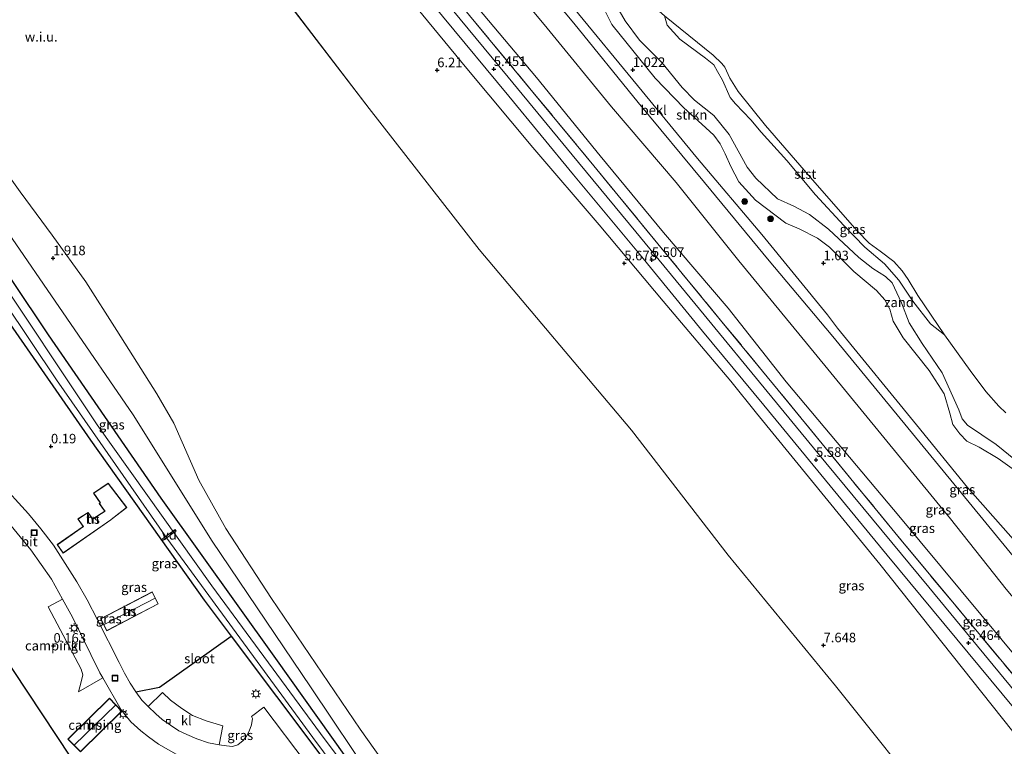
# Model space of a CAD drawing. Units: metres. Extents: x 80000 to 90008, y 424999 to 431253.
# Drawn here: x 83091 to 83348, y 429523 to 429713 of the extents above; entities that cross this region are included whole.
import ezdxf
from ezdxf.enums import TextEntityAlignment as Align

# ---------------------------------------------------------------- set-up
doc = ezdxf.new("R2010")
doc.units = ezdxf.units.M
doc.linetypes.add('IE-TERREINAFSCHEIDING', pattern=[10, 8, -2])
doc.layers.get('0').update_dxf_attribs({"lineweight": 25})
for name, color, linetype, lineweight in [('B-ME-AL-OVERIG-GV-B7', 7, 'BV-GELEIDERAIL', 18), ('B-ME-GR-BOOM-S-B1', 93, 'Continuous', 18), ('B-ME-GR-STRUIKEN-GV-B6', 93, 'Continuous', 18), ('B-ME-GW-HOOGTEPUNT-S-B1', 10, 'Continuous', 25), ('B-ME-GW-INSTEEKWATERGANG-L-B1', 10, 'Continuous', 25), ('B-ME-GW-KRUINLIJN-L-B1', 93, 'Continuous', 18), ('B-ME-GW-TEENLIJN-L-B1', 93, 'Continuous', 18), ('B-ME-IE-GRASLAND-GV-B6', 93, 'Continuous', 18), ('B-ME-IE-GRONDWERKLIJN-GROND_INGERICHT-GV-B6', 253, 'Continuous', 18), ('B-ME-IE-GRONDWERKLIJN-GROND_NIETINGERICHT-GV-B6', 253, 'Continuous', 18), ('B-ME-IE-HULPGEOMETRIE-L-B1', 53, 'Continuous', 18), ('B-ME-IE-INRICHTINGSELEMENT-S-B1', 253, 'Continuous', 18), ('B-ME-IE-MEUBILAIR_WEGMEUBILAIR-LICHTMAST-S-B1', 8, 'Continuous', 18), ('B-ME-IE-TERREINAFSCHEIDING-HAAG-L-B1', 10, 'Continuous', 25), ('B-ME-IE-TERREINAFSCHEIDING-RASTERHEKWERK-L-B1', 8, 'IE-TERREINAFSCHEIDING', 18), ('B-ME-KG-KADASTRAAL-DAKRAND-L-B1', 13, 'Continuous', 18), ('B-ME-KG-KADASTRAAL-NOKLIJN-L-B1', 13, 'Continuous', 18), ('B-ME-KG-KADASTRAAL-OPNAMEDTMGRENS-L-B1', 10, 'Continuous', 25), ('B-ME-OB-BEKLEDING-GV-B6', 253, 'Continuous', 18), ('B-ME-OB-WATERLIJN-L-B1', 133, 'OB-WATERLIJN', 18), ('B-ME-OG-BEBOUWING-GV-B6', 173, 'Continuous', 18), ('B-ME-OG-WATER-GV-B6', 153, 'Continuous', 18), ('B-ME-VH-VERH_SOORT-BITUMEN-GV-B6', 8, 'IE-TERREINAFSCHEIDING-NATUURLIJK-HOUTWAL', 18), ('B-ME-VH-VERH_SOORT-KLINKERS-GV-B6', 8, 'IE-TERREINAFSCHEIDING-NATUURLIJK-HOUTWAL', 18), ('B-ME-VV-KOLK-S-B1', 8, 'Continuous', 18)]:
    doc.layers.add(name, color=color, linetype=linetype, lineweight=lineweight)
doc.styles.add('NLCS-ISO', font='NLCS-ISO.TTF')
doc.linetypes.add('BV-GELEIDERAIL', pattern='A,10,-3,[108,NLCS.SHX,S=1,R=0,X=0,Y=0],-3', length=16)
doc.linetypes.add('IE-TERREINAFSCHEIDING-NATUURLIJK-HOUTWAL', pattern='A,7,-1.5,[67,NLCS.SHX,S=0.75,R=45,X=0,Y=0],-1.5,7,-1.5,[70,NLCS.SHX,S=0.75,R=0,X=0,Y=0],-1.5', length=20)
doc.linetypes.add('OB-WATERLIJN', pattern='A,10,[32,NLCS.SHX,S=2,R=0,X=0,Y=0],-12', length=22)

# ---------------------------------------------------------------- blocks, each defined once
blk = doc.blocks.new('put')
for p, q in [((0.75, 0.75), (-0.75, 0.75)), ((-0.75, 0.75), (-0.75, -0.75)), ((0.75, -0.75), (0.75, 0.75)), ((-0.75, -0.75), (0.75, -0.75))]:
    blk.add_line(p, q)
blk.add_lwpolyline([(-0.625, 0.625), (0.625, 0.625), (0.625, -0.625), (-0.625, -0.625)], close=True)
blk = doc.blocks.new('boom')
blk.add_hatch(color=256).paths.add_polyline_path([(-0.75, 0, 1), (0.75, 0, 1)])
blk.add_circle((0, 0), 0.75)
blk = doc.blocks.new('hoogtepunt')
for p, q in [((-0.5, 0), (0.5, 0)), ((0, 0.5), (0, -0.5))]:
    blk.add_line(p, q)
blk = doc.blocks.new('kolk')
blk.add_lwpolyline([(-0.5, -0.5), (0.5, -0.5), (0.5, 0.5), (-0.5, 0.5)], close=True)
blk = doc.blocks.new('lantaarnpaal')
for p, q in [((-0.75, 0), (-1.25, 0)), ((-0.88, 0.88), (-0.53, 0.53)), ((0, 0.75), (0, 1.25)), ((0.53, 0.53), (0.88, 0.88)), ((0.75, 0), (1.25, 0)), ((-0.53, -0.53), (-0.88, -0.88)), ((0, -0.75), (0, -1.25)), ((0.53, -0.53), (0.88, -0.88))]:
    blk.add_line(p, q)
blk.add_circle((0, 0), 0.75)

msp = doc.modelspace()

# ---------------------------------------------------------------- linework, layer by layer
at = {"layer": 'B-ME-AL-OVERIG-GV-B7'}
msp.add_polyline3d([(83128.19, 429576.71, -0.56), (83127.9, 429577.09, -0.56), (83131.21, 429579.57, -0.56), (83131.5, 429579.19, -0.56), (83128.19, 429576.71, -0.56)], dxfattribs=at)
at = {"layer": 'B-ME-GR-STRUIKEN-GV-B6'}
for points in [[(83349.28, 429578.48, 1.63), (83338.7, 429590.56, 1.7), (83325.36, 429606.96, 1.5), (83304.6, 429632.23, 1.32), (83302.01, 429635.77, 1.32), (83284.82, 429656.79, 1.35), (83268.02, 429676.68, 1.39), (83252.23, 429695.79, 1.38), (83235.57, 429716.08, 1.42), (83218.84, 429736.49, 1.41), (83202.75, 429755.62, 1.57), (83187.95, 429773.75, 1.43), (83172.02, 429793.01, 1.17), (83157.7, 429810.54, 1.18)], [(83243.36, 429716.09, 1.2), (83245.52, 429711.76, 1.27), (83256.87, 429697.68, 1.14), (83264.36, 429689.95, 1.13), (83269.07, 429685.67, 1.11), (83272.24, 429682.75, 1.04), (83273.92, 429680.49, 1), (83275.24, 429677.89, 0.99), (83276.68, 429674.62, 1.01), (83278.77, 429670.57, 1.02), (83283.15, 429665.75, 1.11), (83291.15, 429659.77, 1.37), (83294.64, 429658.27, 1.38), (83299.42, 429655.8, 1.38), (83302.5, 429653.44, 1.35), (83308.91, 429647.12, 1.27), (83314.84, 429642.12, 1.27), (83317.02, 429639.66, 1.08), (83318.3, 429637.24, 1.08), (83319.24, 429634.06, 1.07), (83321.81, 429629.7, 1.2), (83328.65, 429621.17, 1.27), (83332.53, 429615.04, 1.2), (83334.05, 429610.02, 1.22), (83334.84, 429607.03, 1.37), (83336.64, 429604.56, 1.38), (83338.46, 429602.7, 1.38), (83341.77, 429601.05, 1.35), (83346.7, 429598.12, 1.32), (83350.98, 429595.07, 1.31)]]:
    msp.add_polyline3d(points, dxfattribs=at)
at = {"layer": 'B-ME-GW-INSTEEKWATERGANG-L-B1'}
for points in [[(83007.7, 429665.03, 0.91), (83045.17, 429697.68, 0.18), (83048.45, 429699.91, 0.18), (83049.93, 429700, 0.18), (83051.44, 429699.15, 0.18), (83052.81, 429697.76, 0.16), (83054.49, 429695.52, 0.16), (83069.49, 429672.9, 0.57), (83097.94, 429630.51, 0.5), (83127.44, 429587.71, 0.28), (83157.44, 429545.71, 0.28), (83183.12, 429509.74, 0.26)], [(83010.07, 429661.45, 0.3), (83020.15, 429670.74, -0.12), (83045.59, 429693.38, -0.31), (83046.75, 429693.66, -0.32), (83047.75, 429693.03, -0.32), (83049.75, 429690.29, -0.3), (83053.62, 429684.84, -0.22), (83080.33, 429644.17, -0.12), (83109.03, 429602.89, -0.21), (83138.81, 429561.02, -0.29), (83145.87, 429551.62, -0.27), (83169.59, 429520.02, -0.17), (83175.62, 429512.1, -0.17)]]:
    msp.add_polyline3d(points, dxfattribs=at)
at = {"layer": 'B-ME-GW-KRUINLIJN-L-B1'}
for points in [[(83020.74, 429952.48, 5.07), (83036.37, 429928.76, 5.27), (83049.27, 429912.04, 5.32), (83065.44, 429891.96, 5.35), (83081.45, 429872.8, 5.33), (83098.02, 429853.13, 5.31), (83114.49, 429833.06, 5.3), (83129.27, 429814.63, 5.25), (83145.53, 429795.56, 5.23), (83160.94, 429776.86, 5.19), (83177.62, 429756.74, 5.15), (83184.17, 429748.72, 5.17), (83193.96, 429736.74, 5.19), (83209.03, 429717.76, 5.16), (83225.78, 429697.87, 5.14), (83242.46, 429677.38, 5.11), (83259.1, 429657.29, 5.05), (83275.99, 429637.45, 5.07), (83291.18, 429618.18, 5.29)], [(83147.53, 429817.95, 2.2), (83165.05, 429796.81, 2.12), (83182.76, 429775.28, 2.21), (83196.75, 429758.53, 2.17), (83200.46, 429754.08, 2.16), (83218.32, 429732.84, 2.17), (83235.62, 429712.11, 2.1), (83252.43, 429691.31, 2.11), (83269.81, 429670.36, 2.09), (83286.78, 429649.87, 2.08), (83303.02, 429630.58, 2.02), (83334.3, 429592.44, 2.19), (83351.84, 429571.04, 2.26), (83385.46, 429530.06, 2.31), (83419.14, 429489.9, 2.26), (83429.82, 429477.3, 2.27), (83443.05, 429462.82, 2.18), (83459.3, 429447.15, 2.04), (83473.81, 429433.94, 1.99), (83482.37, 429426.42, 1.99), (83500.93, 429410.64, 2.03), (83518.66, 429396.44, 1.99), (83544.34, 429375.8, 2.28)], [(83243.36, 429716.09, 1.2), (83245.52, 429711.76, 1.27), (83256.87, 429697.68, 1.14), (83264.36, 429689.95, 1.13), (83269.07, 429685.67, 1.11), (83272.24, 429682.75, 1.04), (83273.92, 429680.49, 1), (83275.24, 429677.89, 0.99), (83276.68, 429674.62, 1.01), (83278.77, 429670.57, 1.02), (83283.15, 429665.75, 1.11), (83291.15, 429659.77, 1.37), (83294.64, 429658.27, 1.38), (83299.42, 429655.8, 1.38), (83302.5, 429653.44, 1.35), (83308.91, 429647.12, 1.27), (83314.84, 429642.12, 1.27), (83317.02, 429639.66, 1.08), (83318.3, 429637.24, 1.08), (83319.24, 429634.06, 1.07), (83321.81, 429629.7, 1.2), (83328.65, 429621.17, 1.27), (83332.53, 429615.04, 1.2), (83334.05, 429610.02, 1.22), (83334.84, 429607.03, 1.37), (83336.64, 429604.56, 1.38), (83338.46, 429602.7, 1.38), (83341.77, 429601.05, 1.35), (83346.7, 429598.12, 1.32), (83350.98, 429595.07, 1.31)], [(83536.98, 429361.1, 5.32), (83509.41, 429383.32, 5.17), (83490.66, 429398.88, 5.16), (83472.01, 429414.44, 5.11), (83451.6, 429432.42, 5.18), (83433.02, 429450.8, 5.27), (83415.52, 429469.23, 5.34), (83384.68, 429505.96, 5.34), (83352.88, 429544.33, 5.32), (83321.13, 429582.61, 5.3), (83291.18, 429618.18, 5.29)]]:
    msp.add_polyline3d(points, dxfattribs=at)
at = {"layer": 'B-ME-GW-TEENLIJN-L-B1'}
msp.add_line((83085.5, 429660.19, 0.75), (83120.17, 429609.59, 0.74), dxfattribs=at)
for points in [[(83298.51, 429625.85, 2.54), (83278.77, 429649.87, 2.54), (83262.35, 429670.38, 2.62), (83245.45, 429690.23, 2.61), (83228.65, 429710.76, 2.58), (83211.55, 429731.51, 2.54), (83194.64, 429752.03, 2.55), (83192.28, 429754.96, 2.55), (83178.67, 429771.77, 2.56), (83161.91, 429791.51, 2.57), (83144.59, 429812.38, 2.57), (83127.36, 429833.4, 2.6), (83110.04, 429854.18, 2.61), (83092.65, 429875.21, 2.63), (83075.47, 429895.8, 2.61), (83057.97, 429916.62, 2.56), (83042.3, 429936.54, 2.47), (83029.13, 429954.61, 2.33)], [(83157.7, 429810.54, 1.18), (83172.02, 429793.01, 1.17), (83187.95, 429773.75, 1.43), (83202.75, 429755.62, 1.57), (83218.84, 429736.49, 1.41), (83235.57, 429716.08, 1.42), (83252.23, 429695.79, 1.38), (83268.02, 429676.68, 1.39), (83284.82, 429656.79, 1.35), (83302.01, 429635.77, 1.32), (83304.6, 429632.23, 1.32), (83325.36, 429606.96, 1.5), (83338.7, 429590.56, 1.7), (83349.28, 429578.48, 1.63)], [(83283.4, 429610.03, 5.43), (83276.68, 429618.33, 5.41), (83258.99, 429639.31, 5.57), (83242.27, 429659.29, 5.57), (83224.84, 429679.54, 5.6), (83207.56, 429700.2, 5.57), (83191.49, 429719.8, 5.53), (83176.29, 429738.32, 5.49)], [(83351.26, 429597.72, -0.19), (83346.17, 429601.8, -0.38), (83338.7, 429606.89, -0.01), (83337.29, 429608.47, 0), (83336.38, 429610.83, 0), (83332.01, 429620.59, -0.02), (83326.82, 429628.26, -0.01), (83323.41, 429633.62, -0.13), (83321.37, 429638.87, -0.14), (83318.96, 429644.1, -0.22), (83317.23, 429645.75, -0.31), (83313.86, 429647.89, -0.31), (83310.25, 429650.76, -0.36), (83302.25, 429658.16, -0.16), (83297.27, 429662.04, 0.07), (83293.17, 429664.22, 0.09), (83288.89, 429666.13, 0.07), (83283.24, 429671.5, -0.02), (83280.96, 429674.41, -0.05), (83276.3, 429682.92, -0.27), (83272.22, 429687.93, -0.27), (83267.23, 429691.92, -0.25), (83263.98, 429695.29, -0.27), (83258.65, 429701.77, -0.34), (83252.8, 429707.65, -0.36), (83249, 429712.71, -0.36), (83247.45, 429715.43, -0.36)], [(83298.51, 429625.85, 2.54), (83334.19, 429582.31, 2.53), (83348.83, 429563.89, 2.53), (83365.03, 429544.6, 2.53), (83381.28, 429524.98, 2.52), (83407.13, 429493.84, 2.58), (83420.6, 429478.15, 2.58), (83433.21, 429464.53, 2.57), (83448.82, 429448.91, 2.57), (83464.71, 429433.43, 2.58), (83477.96, 429421.45, 2.59)], [(83364.06, 429509.64, 5.72), (83315.68, 429570.43, 5.58), (83283.4, 429610.03, 5.43)], [(83120.17, 429609.59, 0.74), (83140.94, 429576.49, 0.99), (83166.66, 429538.29, 1.04), (83183.52, 429513.15, 0.93)]]:
    msp.add_polyline3d(points, dxfattribs=at)
at = {"layer": 'B-ME-IE-GRASLAND-GV-B6'}
for points in [[(83348.83, 429563.89, 2.53), (83334.19, 429582.31, 2.53), (83298.51, 429625.85, 2.54), (83278.77, 429649.87, 2.54), (83262.35, 429670.38, 2.62), (83245.45, 429690.23, 2.61), (83228.65, 429710.76, 2.58), (83211.55, 429731.51, 2.54), (83194.64, 429752.03, 2.55), (83192.28, 429754.96, 2.55), (83196.75, 429758.53, 2.17), (83200.46, 429754.08, 2.16), (83218.32, 429732.84, 2.17), (83235.62, 429712.11, 2.1), (83252.43, 429691.31, 2.11), (83269.81, 429670.36, 2.09), (83286.78, 429649.87, 2.08), (83303.02, 429630.58, 2.02), (83334.3, 429592.44, 2.19), (83351.84, 429571.04, 2.26)], [(83352.88, 429544.33, 5.32), (83321.13, 429582.61, 5.3), (83291.18, 429618.18, 5.29), (83275.99, 429637.45, 5.07), (83259.1, 429657.29, 5.05), (83242.46, 429677.38, 5.11), (83225.78, 429697.87, 5.14), (83209.03, 429717.76, 5.16), (83193.96, 429736.74, 5.19), (83184.17, 429748.72, 5.17), (83192.28, 429754.96, 2.55), (83194.64, 429752.03, 2.55), (83211.55, 429731.51, 2.54), (83228.65, 429710.76, 2.58), (83245.45, 429690.23, 2.61), (83262.35, 429670.38, 2.62), (83278.77, 429649.87, 2.54), (83298.51, 429625.85, 2.54)], [(83359.83, 429526.59, 5.46), (83328.55, 429564.42, 5.47), (83301.61, 429597.02, 5.46), (83287.4, 429614.22, 5.37), (83268.52, 429637.21, 5.4), (83251.83, 429657.45, 5.41), (83235.17, 429677.65, 5.47), (83218.44, 429697.95, 5.45), (83201.61, 429718.31, 5.43), (83184.59, 429738.97, 5.38), (83181.17, 429743.09, 5.38), (83181.53, 429746.53, 5.33), (83190.87, 429735.23, 5.33), (83208.31, 429714.12, 5.37), (83224.9, 429694.08, 5.36), (83240.82, 429674.75, 5.32), (83257.55, 429654.36, 5.28), (83274.39, 429633.94, 5.24), (83289.12, 429616.02, 5.28)], [(83353.4, 429538.12, 5.6), (83320.45, 429577.78, 5.56), (83289.12, 429616.02, 5.28), (83274.39, 429633.94, 5.24), (83257.55, 429654.36, 5.28), (83240.82, 429674.75, 5.32), (83224.9, 429694.08, 5.36), (83208.31, 429714.12, 5.37), (83190.87, 429735.23, 5.33), (83181.53, 429746.53, 5.33), (83184.17, 429748.72, 5.17), (83193.96, 429736.74, 5.19), (83209.03, 429717.76, 5.16), (83225.78, 429697.87, 5.14), (83242.46, 429677.38, 5.11), (83259.1, 429657.29, 5.05), (83275.99, 429637.45, 5.07), (83291.18, 429618.18, 5.29)], [(83364.06, 429509.64, 5.72), (83315.68, 429570.43, 5.58), (83283.4, 429610.03, 5.43), (83276.68, 429618.33, 5.41), (83258.99, 429639.31, 5.57), (83242.27, 429659.29, 5.57), (83224.84, 429679.54, 5.6), (83207.56, 429700.2, 5.57), (83191.49, 429719.8, 5.53), (83176.29, 429738.32, 5.49), (83179.3, 429740.48, 5.39), (83184.04, 429734.74, 5.37), (83201.2, 429713.94, 5.39), (83218.57, 429692.97, 5.38), (83235.51, 429672.41, 5.39), (83252.93, 429651.46, 5.39), (83269.31, 429631.47, 5.41), (83285.34, 429612.06, 5.39)], [(83356.53, 429478.19, 8.06), (83330.89, 429505.1, 8.07), (83304.15, 429538.62, 7.97), (83276.01, 429572.79, 7.86), (83250.73, 429605.5, 7.87), (83210.84, 429652.88, 8.15), (83182.03, 429689.77, 8.21), (83156.9, 429722.61, 8.24), (83172.94, 429735.76, 5.7), (83176.29, 429738.32, 5.49), (83191.49, 429719.8, 5.53), (83207.56, 429700.2, 5.57), (83224.84, 429679.54, 5.6), (83242.27, 429659.29, 5.57), (83258.99, 429639.31, 5.57), (83276.68, 429618.33, 5.41), (83283.4, 429610.03, 5.43)], [(83350.98, 429595.07, 1.31), (83346.7, 429598.12, 1.32), (83341.77, 429601.05, 1.35), (83338.46, 429602.7, 1.38), (83336.64, 429604.56, 1.38), (83334.84, 429607.03, 1.37), (83334.05, 429610.02, 1.22), (83332.53, 429615.04, 1.2), (83328.65, 429621.17, 1.27), (83321.81, 429629.7, 1.2), (83319.24, 429634.06, 1.07), (83318.3, 429637.24, 1.08), (83317.02, 429639.66, 1.08), (83314.84, 429642.12, 1.27), (83308.91, 429647.12, 1.27), (83302.5, 429653.44, 1.35), (83299.42, 429655.8, 1.38), (83294.64, 429658.27, 1.38), (83291.15, 429659.77, 1.37), (83283.15, 429665.75, 1.11), (83278.77, 429670.57, 1.02), (83276.68, 429674.62, 1.01), (83275.24, 429677.89, 0.99), (83273.92, 429680.49, 1), (83272.24, 429682.75, 1.04), (83269.07, 429685.67, 1.11), (83264.36, 429689.95, 1.13), (83256.87, 429697.68, 1.14), (83245.52, 429711.76, 1.27), (83243.36, 429716.09, 1.2)], [(83247.45, 429715.43, -0.36), (83249, 429712.71, -0.36), (83252.8, 429707.65, -0.36), (83258.65, 429701.77, -0.34), (83263.98, 429695.29, -0.27), (83267.23, 429691.92, -0.25), (83272.22, 429687.93, -0.27), (83276.3, 429682.92, -0.27), (83280.96, 429674.41, -0.05), (83283.24, 429671.5, -0.02), (83288.89, 429666.13, 0.07), (83293.17, 429664.22, 0.09), (83297.27, 429662.04, 0.07), (83302.25, 429658.16, -0.16), (83310.25, 429650.76, -0.36), (83313.86, 429647.89, -0.31), (83317.23, 429645.75, -0.31), (83318.96, 429644.1, -0.22), (83321.37, 429638.87, -0.14), (83323.41, 429633.62, -0.13), (83326.82, 429628.26, -0.01), (83332.01, 429620.59, -0.02), (83336.38, 429610.83, 0), (83337.29, 429608.47, 0), (83338.7, 429606.89, -0.01), (83346.17, 429601.8, -0.38), (83351.26, 429597.72, -0.19)], [(83085.5, 429660.19, 0.75), (83120.17, 429609.59, 0.74), (83140.94, 429576.49, 0.99), (83166.66, 429538.29, 1.04), (83183.52, 429513.15, 0.93), (83184.05, 429511.43, 0.64), (83183.12, 429509.74, 0.26), (83157.44, 429545.71, 0.28), (83127.44, 429587.71, 0.28), (83097.94, 429630.51, 0.5), (83069.49, 429672.9, 0.57), (83054.49, 429695.52, 0.16), (83052.81, 429697.76, 0.16), (83051.44, 429699.15, 0.18), (83049.93, 429700, 0.18), (83048.45, 429699.91, 0.18), (83045.17, 429697.68, 0.18), (83048.22, 429701.9, 0.54), (83049.43, 429703.33, 0.76), (83050.12, 429703.77, 0.8), (83051.41, 429704.21, 0.81), (83052.42, 429704, 0.82), (83054.49, 429702.57, 0.82), (83085.5, 429660.19, 0.75)], [(83075.64, 429688.85, 4.51), (83090.66, 429667.98, 4.3), (83098.97, 429656.59, 4.43), (83107.84, 429644.38, 4.24), (83115.96, 429631.67, 4.14)], [(83069.49, 429672.9, 0.57), (83097.94, 429630.51, 0.5), (83127.44, 429587.71, 0.28), (83157.44, 429545.71, 0.28), (83183.12, 429509.74, 0.26)], [(83072.65, 429659.64, -1.71), (83100.15, 429618.7, -1.71), (83129.06, 429577.29, -1.71), (83167.26, 429525.03, -1.71), (83178.14, 429510.43, -1.71)], [(83183.52, 429513.15, 0.93), (83166.66, 429538.29, 1.04), (83140.94, 429576.49, 0.99), (83120.17, 429609.59, 0.74), (83085.5, 429660.19, 0.75)], [(83181.1, 429510.21, -1.71), (83169.23, 429526.07, -1.71), (83140.79, 429564.81, -1.71), (83110.83, 429606.95, -1.71), (83082.72, 429649.03, -1.71)], [(83169.59, 429520.02, -0.17), (83145.87, 429551.62, -0.27), (83138.81, 429561.02, -0.29), (83109.03, 429602.89, -0.21), (83080.33, 429644.17, -0.12)], [(83115.96, 429631.67, 4.14), (83126.45, 429615.02, 4.11), (83130.88, 429607.35, 4.1), (83137.4, 429592.48, 3.45), (83144.47, 429579.81, 3.4), (83156.47, 429561.47, 3.59), (83179.61, 429527.21, 3.37), (83189.26, 429513.75, 3.38)], [(83298.51, 429625.85, 2.54), (83334.19, 429582.31, 2.53), (83348.83, 429563.89, 2.53)], [(83291.18, 429618.18, 5.29), (83321.13, 429582.61, 5.3), (83352.88, 429544.33, 5.32)], [(83289.12, 429616.02, 5.28), (83320.45, 429577.78, 5.56), (83353.4, 429538.12, 5.6), (83387.27, 429496.84, 5.58), (83416.08, 429462.49, 5.52), (83450.86, 429426.87, 5.42), (83469.17, 429410.99, 5.44), (83472.01, 429414.44, 5.11), (83490.66, 429398.88, 5.16), (83509.41, 429383.32, 5.17), (83536.98, 429361.1, 5.32)], [(83283.4, 429610.03, 5.43), (83315.68, 429570.43, 5.58), (83364.06, 429509.64, 5.72)], [(83285.34, 429612.06, 5.39), (83317.62, 429572.8, 5.53), (83350.68, 429532.89, 5.51)], [(83165.51, 429518.31, -0.27), (83154.46, 429533, -0.27), (83151.21, 429530.56, -0.12), (83151.42, 429530.07, -0.1), (83151.21, 429528.37, -0.05), (83150.62, 429526.74, -0.02), (83149.9, 429525.42, 0.03), (83149.04, 429524.31, 0.02), (83147.59, 429523.1, 0.02), (83146.23, 429522.7, -0.05), (83144.64, 429522.91, -0.08), (83142.73, 429523.16, -0.16), (83143.72, 429528.12, -0.04), (83139.3, 429529.41, -0.04), (83135.79, 429530.85, -0.06), (83132.95, 429532.68, -0.06), (83130.01, 429534.84, -0.06), (83127.87, 429536.88, -0.06), (83124.13, 429533.14, -0.3), (83122.5, 429534.88, -0.3), (83120.88, 429537.05, -0.3), (83127.14, 429538.21, 0.04), (83145.87, 429551.62, -0.27), (83169.59, 429520.02, -0.17)]]:
    msp.add_polyline3d(points, dxfattribs=at)
at = {"layer": 'B-ME-IE-GRONDWERKLIJN-GROND_INGERICHT-GV-B6'}
for points in [[(83080.33, 429644.17, -0.12), (83109.03, 429602.89, -0.21), (83138.81, 429561.02, -0.29), (83145.87, 429551.62, -0.27)], [(83101.71, 429561.32, 0.09), (83097.99, 429559.28, 0.09), (83106.57, 429542.99, 0.09), (83107.04, 429541.43, 0.09), (83106.62, 429539.65, 0.09), (83105.91, 429537.04, 0.15), (83112.3, 429540.65, 0.01), (83117.06, 429532.34, 0.02), (83119.59, 429529.14, -0.02), (83122.19, 429526.84, 0.01), (83124.27, 429525.23, 0), (83126.81, 429523.33, -0.01), (83132.05, 429520.39, 0.02), (83135.01, 429519.07, -0.06), (83138.58, 429517.75, -0.11), (83148.08, 429516.23, -0.2), (83156.45, 429516.09, -0.28), (83158.76, 429516.14, -0.28), (83159.52, 429499.67, -0.24), (83149.06, 429494.41, 0.14), (83131.36, 429487.07, -0.23), (83118.97, 429496.97, -0.25), (83039.55, 429616.92, -0.09)], [(83145.87, 429551.62, -0.27), (83127.14, 429538.21, 0.04), (83120.88, 429537.05, -0.3), (83119.45, 429539.27, -0.3), (83117.93, 429541.9, -0.3), (83116.54, 429544.66, -0.29), (83110.86, 429555.87, -0.25), (83108.18, 429561.08, -0.2), (83105.44, 429565.8, -0.17), (83099.35, 429575.4, -0.17), (83096.04, 429579.73, -0.18), (83092.78, 429583.62, -0.17), (83084.95, 429592.2, -0.17)], [(83113.67, 429591.64, 0.08), (83109.83, 429589.02, 0.08), (83111.57, 429586.55, 0.08), (83111.32, 429586.36, 0.08), (83112.71, 429584.44, 0.08), (83112.78, 429584.37, 0.08), (83109.69, 429582.33, 0.08), (83109.61, 429582.27, 0.08), (83108.43, 429584.01, 0.08), (83105.74, 429582.28, 0.08), (83107.05, 429580.41, 0.08), (83107.11, 429580.33, 0.08), (83100.35, 429575.56, 0.08), (83101.88, 429573.35, 0.08), (83114.37, 429582.02, 0.08), (83114.49, 429582.11, 0.08), (83118.54, 429585.25, 0.08), (83113.67, 429591.64, 0.08)], [(83086.27, 429582.92, 0.06), (83093.38, 429574.19, 0.13), (83098.82, 429566.52, 0.09), (83101.71, 429561.32, 0.09)], [(83126.8, 429560.08, 0.03), (83125.17, 429563.2, 0.03), (83111.67, 429556.14, 0.03), (83113.31, 429553.02, 0.03), (83126.8, 429560.08, 0.03)], [(83103.1, 429524.66, 0.06), (83106.38, 429521.32, 0.06), (83117.26, 429531.99, 0.06), (83113.98, 429535.34, 0.06), (83103.1, 429524.66, 0.06)]]:
    msp.add_polyline3d(points, dxfattribs=at)
at = {"layer": 'B-ME-IE-GRONDWERKLIJN-GROND_NIETINGERICHT-GV-B6'}
for points in [[(83115.83, 429817.21, 5.51), (83133.09, 429796.36, 5.49), (83150.12, 429775.82, 5.46), (83167.23, 429755.11, 5.42), (83179.3, 429740.48, 5.39), (83176.29, 429738.32, 5.49), (83172.94, 429735.76, 5.7), (83156.9, 429722.61, 8.24), (83182.03, 429689.77, 8.21), (83210.84, 429652.88, 8.15), (83250.73, 429605.5, 7.87), (83276.01, 429572.79, 7.86), (83304.15, 429538.62, 7.97), (83330.89, 429505.1, 8.07)], [(83351.26, 429597.72, -0.19), (83346.17, 429601.8, -0.38), (83338.7, 429606.89, -0.01), (83337.29, 429608.47, 0), (83336.38, 429610.83, 0), (83332.01, 429620.59, -0.02), (83326.82, 429628.26, -0.01), (83323.41, 429633.62, -0.13), (83321.37, 429638.87, -0.14), (83318.96, 429644.1, -0.22), (83317.23, 429645.75, -0.31), (83313.86, 429647.89, -0.31), (83310.25, 429650.76, -0.36), (83302.25, 429658.16, -0.16), (83297.27, 429662.04, 0.07), (83293.17, 429664.22, 0.09), (83288.89, 429666.13, 0.07), (83283.24, 429671.5, -0.02), (83280.96, 429674.41, -0.05), (83276.3, 429682.92, -0.27), (83272.22, 429687.93, -0.27), (83267.23, 429691.92, -0.25), (83263.98, 429695.29, -0.27), (83258.65, 429701.77, -0.34), (83252.8, 429707.65, -0.36), (83249, 429712.71, -0.36), (83247.45, 429715.43, -0.36)], [(83259.33, 429714.03, -0.8), (83259.65, 429712.79, -0.74), (83260.05, 429711.61, -0.65), (83263.31, 429707.89, -0.53), (83270.1, 429702.97, -0.61), (83272.24, 429701.21, -0.56), (83273.21, 429699.48, -0.55), (83274.52, 429697.21, -0.57), (83276.52, 429692.68, -0.45), (83277.95, 429690.96, -0.33), (83281.92, 429686.77, -0.4), (83284.68, 429683.53, -0.55), (83291.39, 429676.12, -0.52), (83298.88, 429667.19, -0.4), (83306.31, 429659.09, -0.45), (83311.8, 429653.47, -0.42), (83316.91, 429649.06, -0.42), (83320.73, 429644.8, -0.38), (83324.35, 429639.28, -0.32), (83329.02, 429633.35, -0.41), (83332.67, 429630.48, -0.8), (83339.35, 429621.18, -0.8), (83343.44, 429615.7, -0.8), (83346.84, 429611.78, -0.8), (83348.68, 429610.1, -0.8)], [(83189.26, 429513.75, 3.38), (83179.61, 429527.21, 3.37), (83156.47, 429561.47, 3.59), (83144.47, 429579.81, 3.4), (83137.4, 429592.48, 3.45), (83130.88, 429607.35, 4.1), (83126.45, 429615.02, 4.11), (83115.96, 429631.67, 4.14), (83107.84, 429644.38, 4.24), (83098.97, 429656.59, 4.43), (83090.66, 429667.98, 4.3), (83075.64, 429688.85, 4.51)]]:
    msp.add_polyline3d(points, dxfattribs=at)
at = {"layer": 'B-ME-IE-HULPGEOMETRIE-L-B1'}
msp.add_line((83156.9, 429722.61, 8.24), (83182.03, 429689.77, 8.21), dxfattribs=at)
for points in [[(83115.96, 429631.67, 4.14), (83107.84, 429644.38, 4.24), (83098.97, 429656.59, 4.43), (83090.66, 429667.98, 4.3), (83075.64, 429688.85, 4.51), (83066.89, 429698.8, 4.3), (83056.72, 429709.05, 4.41), (83052.16, 429713.02, 4.11), (83046.27, 429707.03, 2.91), (83038.65, 429699.88, 2.61), (83035.13, 429696.36, 2.67), (83028.98, 429692.39, 2.62), (83004.34, 429670.11, 2.48)], [(83182.03, 429689.77, 8.21), (83210.84, 429652.88, 8.15), (83250.73, 429605.5, 7.87), (83276.01, 429572.79, 7.86), (83304.15, 429538.62, 7.97), (83330.89, 429505.1, 8.07), (83295.67, 429473.94, 8.22), (83279.79, 429460.45, 5.41), (83278.6, 429459.44, 5.36), (83277.23, 429458.29, 4.62), (83276.11, 429457.39, 4.81), (83274.81, 429456.33, 4.75), (83272.16, 429454.44, 4.74)], [(83257.86, 429442.87, 4.07), (83242.41, 429459.18, 4.25), (83233.57, 429455.06, 4.19), (83212.9, 429479.52, 5.24), (83204.87, 429489.43, 4.43), (83198.26, 429499.53, 4.1), (83192.59, 429507.39, 3.69), (83189.26, 429513.75, 3.38), (83179.61, 429527.21, 3.37), (83156.47, 429561.47, 3.59), (83144.47, 429579.81, 3.4), (83137.4, 429592.48, 3.45), (83130.88, 429607.35, 4.1), (83126.45, 429615.02, 4.11), (83115.96, 429631.67, 4.14)]]:
    msp.add_polyline3d(points, dxfattribs=at)
at = {"layer": 'B-ME-IE-TERREINAFSCHEIDING-HAAG-L-B1'}
msp.add_polyline3d([(83120.88, 429537.05, -0.3), (83127.14, 429538.21, 0.04), (83145.87, 429551.62, -0.27)], dxfattribs=at)
at = {"layer": 'B-ME-IE-TERREINAFSCHEIDING-RASTERHEKWERK-L-B1'}
msp.add_line((83105.91, 429537.04, 0.15), (83112.3, 429540.65, 0.01), dxfattribs=at)
for points in [[(83181.53, 429746.53, 5.33), (83190.87, 429735.23, 5.33), (83208.31, 429714.12, 5.37), (83224.9, 429694.08, 5.36), (83240.82, 429674.75, 5.32), (83257.55, 429654.36, 5.28), (83274.39, 429633.94, 5.24), (83289.12, 429616.02, 5.28)], [(83499.31, 429446.93, 1.04), (83496.47, 429443.63, 1.24), (83484.13, 429428.65, 1.34), (83482.37, 429426.42, 1.99), (83477.96, 429421.45, 2.59), (83472.01, 429414.44, 5.11), (83469.17, 429410.99, 5.44), (83450.86, 429426.87, 5.42), (83416.08, 429462.49, 5.52), (83387.27, 429496.84, 5.58), (83353.4, 429538.12, 5.6), (83320.45, 429577.78, 5.56), (83289.12, 429616.02, 5.28)]]:
    msp.add_polyline3d(points, dxfattribs=at)
at = {"layer": 'B-ME-KG-KADASTRAAL-DAKRAND-L-B1'}
for points in [[(83113.66, 429591.57, 2.63), (83118.47, 429585.26, 2.63), (83114.46, 429582.15, 2.64), (83114.34, 429582.06, 3.51), (83101.89, 429573.42, 3.51), (83100.42, 429575.55, 3.51), (83107.18, 429580.32, 3.51), (83107.09, 429580.44, 3.17), (83105.81, 429582.26, 3.19), (83108.42, 429583.94, 3.19), (83109.59, 429582.2, 3.19), (83109.72, 429582.29, 3.47), (83112.84, 429584.35, 3.54), (83112.75, 429584.47, 2.51), (83111.39, 429586.36, 2.56), (83111.63, 429586.54, 2.58), (83109.9, 429589.01, 2.58), (83113.66, 429591.57, 2.63)], [(83126.73, 429560.1, 3.2), (83113.33, 429553.09, 3.24), (83111.74, 429556.12, 3.24), (83125.15, 429563.13, 3.24), (83126.73, 429560.1, 3.2)], [(83103.17, 429524.66, 3.36), (83113.98, 429535.27, 3.38), (83117.19, 429531.99, 3.38), (83106.38, 429521.39, 3.38), (83103.17, 429524.66, 3.36)]]:
    msp.add_polyline3d(points, dxfattribs=at)
at = {"layer": 'B-ME-KG-KADASTRAAL-NOKLIJN-L-B1'}
for p, q in [((83112.6, 429554.62, 3.54), (83125.96, 429561.57, 3.54)), ((83104.86, 429523.15, 3.78), (83115.57, 429533.56, 3.78))]:
    msp.add_line(p, q, dxfattribs=at)
at = {"layer": 'B-ME-KG-KADASTRAAL-OPNAMEDTMGRENS-L-B1'}
msp.add_polyline3d([(82846.67, 429908.23, 1.79), (82991.8, 429689.04, 2.67), (83004.34, 429670.11, 2.48), (83007.7, 429665.03, 0.91), (83008.53, 429663.77, -1.71), (83009.03, 429663.02, -1.71), (83010.07, 429661.45, 0.3), (83018.88, 429648.14, 0.39), (83032.01, 429628.3, -0.08), (83039.55, 429616.92, -0.09), (83118.97, 429496.97, -0.25), (83142.11, 429462.02, 0.18)], dxfattribs=at)
at = {"layer": 'B-ME-OB-BEKLEDING-GV-B6'}
for points in [[(83484.13, 429428.65, 1.34), (83482.37, 429426.42, 1.99), (83473.81, 429433.94, 1.99), (83459.3, 429447.15, 2.04), (83443.05, 429462.82, 2.18), (83429.82, 429477.3, 2.27), (83419.14, 429489.9, 2.26), (83385.46, 429530.06, 2.31), (83351.84, 429571.04, 2.26), (83334.3, 429592.44, 2.19), (83303.02, 429630.58, 2.02), (83286.78, 429649.87, 2.08), (83269.81, 429670.36, 2.09), (83252.43, 429691.31, 2.11), (83235.62, 429712.11, 2.1), (83218.32, 429732.84, 2.17), (83200.46, 429754.08, 2.16), (83196.75, 429758.53, 2.17), (83182.76, 429775.28, 2.21), (83165.05, 429796.81, 2.12), (83147.53, 429817.95, 2.2)], [(83157.7, 429810.54, 1.18), (83172.02, 429793.01, 1.17), (83187.95, 429773.75, 1.43), (83202.75, 429755.62, 1.57), (83218.84, 429736.49, 1.41), (83235.57, 429716.08, 1.42), (83252.23, 429695.79, 1.38), (83268.02, 429676.68, 1.39), (83284.82, 429656.79, 1.35), (83302.01, 429635.77, 1.32), (83304.6, 429632.23, 1.32), (83325.36, 429606.96, 1.5), (83338.7, 429590.56, 1.7), (83349.28, 429578.48, 1.63), (83356.33, 429570.65, 1.34), (83372.82, 429550.18, 1.3), (83388.94, 429530.52, 1.46), (83404.33, 429511.68, 1.5), (83418.09, 429494.94, 1.47), (83431.1, 429479.61, 1.4), (83446.48, 429463.34, 1.37), (83460.62, 429449.63, 1.33), (83484.13, 429428.65, 1.34)], [(83332.67, 429630.48, -0.8), (83329.02, 429633.35, -0.41), (83324.35, 429639.28, -0.32), (83320.73, 429644.8, -0.38), (83316.91, 429649.06, -0.42), (83311.8, 429653.47, -0.42), (83306.31, 429659.09, -0.45), (83298.88, 429667.19, -0.4), (83291.39, 429676.12, -0.52), (83284.68, 429683.53, -0.55), (83281.92, 429686.77, -0.4), (83277.95, 429690.96, -0.33), (83276.52, 429692.68, -0.45), (83274.52, 429697.21, -0.57), (83273.21, 429699.48, -0.55), (83272.24, 429701.21, -0.56), (83270.1, 429702.97, -0.61), (83263.31, 429707.89, -0.53), (83260.05, 429711.61, -0.65), (83259.65, 429712.79, -0.74), (83259.33, 429714.03, -0.8), (83272.06, 429703.77, -0.8), (83274.36, 429701.55, -0.8), (83275.12, 429700.56, -0.8), (83276.45, 429697.75, -0.8), (83278.65, 429694.23, -0.8), (83285.82, 429685.3, -0.8), (83298.66, 429670.43, -0.8), (83309.81, 429657.74, -0.8), (83312.95, 429654.52, -0.8), (83315.85, 429652.43, -0.8), (83319.38, 429649.71, -0.8), (83321.54, 429647.22, -0.8), (83323.17, 429644.99, -0.8), (83325.65, 429640.79, -0.8), (83332.67, 429630.48, -0.8)]]:
    msp.add_polyline3d(points, dxfattribs=at)
at = {"layer": 'B-ME-OB-WATERLIJN-L-B1'}
msp.add_polyline3d([(83243.56, 429727.79, -0.8), (83250.37, 429721.98, -0.8), (83259.33, 429714.03, -0.8), (83272.06, 429703.77, -0.8), (83274.36, 429701.55, -0.8), (83275.12, 429700.56, -0.8), (83276.45, 429697.75, -0.8), (83278.65, 429694.23, -0.8), (83285.82, 429685.3, -0.8), (83298.66, 429670.43, -0.8), (83309.81, 429657.74, -0.8), (83312.95, 429654.52, -0.8), (83315.85, 429652.43, -0.8), (83319.38, 429649.71, -0.8), (83321.54, 429647.22, -0.8), (83323.17, 429644.99, -0.8), (83325.65, 429640.79, -0.8), (83332.67, 429630.48, -0.8), (83339.35, 429621.18, -0.8), (83343.44, 429615.7, -0.8), (83346.84, 429611.78, -0.8), (83348.68, 429610.1, -0.8)], dxfattribs=at)
at = {"layer": 'B-ME-OG-BEBOUWING-GV-B6'}
for points in [[(83113.67, 429591.64, 0.08), (83118.54, 429585.25, 0.08), (83114.49, 429582.11, 0.08), (83114.37, 429582.02, 0.08), (83101.88, 429573.35, 0.08), (83100.35, 429575.56, 0.08), (83107.11, 429580.33, 0.08), (83107.05, 429580.41, 0.08), (83105.74, 429582.28, 0.08), (83108.43, 429584.01, 0.08), (83109.61, 429582.27, 0.08), (83109.69, 429582.33, 0.08), (83112.78, 429584.37, 0.08), (83112.71, 429584.44, 0.08), (83111.32, 429586.36, 0.08), (83111.57, 429586.55, 0.08), (83109.83, 429589.02, 0.08), (83113.67, 429591.64, 0.08)], [(83126.8, 429560.08, 0.03), (83113.31, 429553.02, 0.03), (83111.67, 429556.14, 0.03), (83125.17, 429563.2, 0.03), (83126.8, 429560.08, 0.03)], [(83103.1, 429524.66, 0.06), (83113.98, 429535.34, 0.06), (83117.26, 429531.99, 0.06), (83106.38, 429521.32, 0.06), (83103.1, 429524.66, 0.06)]]:
    msp.add_polyline3d(points, dxfattribs=at)
at = {"layer": 'B-ME-OG-WATER-GV-B6'}
for points in [[(83348.68, 429610.1, -0.8), (83346.84, 429611.78, -0.8), (83343.44, 429615.7, -0.8), (83339.35, 429621.18, -0.8), (83332.67, 429630.48, -0.8), (83325.65, 429640.79, -0.8), (83323.17, 429644.99, -0.8), (83321.54, 429647.22, -0.8), (83319.38, 429649.71, -0.8), (83315.85, 429652.43, -0.8), (83312.95, 429654.52, -0.8), (83309.81, 429657.74, -0.8), (83298.66, 429670.43, -0.8), (83285.82, 429685.3, -0.8), (83278.65, 429694.23, -0.8), (83276.45, 429697.75, -0.8), (83275.12, 429700.56, -0.8), (83274.36, 429701.55, -0.8), (83272.06, 429703.77, -0.8), (83259.33, 429714.03, -0.8)], [(83178.14, 429510.43, -1.71), (83167.26, 429525.03, -1.71), (83129.06, 429577.29, -1.71), (83100.15, 429618.7, -1.71), (83072.65, 429659.64, -1.71)], [(83082.72, 429649.03, -1.71), (83110.83, 429606.95, -1.71), (83140.79, 429564.81, -1.71), (83169.23, 429526.07, -1.71), (83181.1, 429510.21, -1.71)]]:
    msp.add_polyline3d(points, dxfattribs=at)
at = {"layer": 'B-ME-VH-VERH_SOORT-BITUMEN-GV-B6'}
for points in [[(83350.68, 429532.89, 5.51), (83317.62, 429572.8, 5.53), (83285.34, 429612.06, 5.39), (83269.31, 429631.47, 5.41), (83252.93, 429651.46, 5.39), (83235.51, 429672.41, 5.39), (83218.57, 429692.97, 5.38), (83201.2, 429713.94, 5.39), (83184.04, 429734.74, 5.37), (83179.3, 429740.48, 5.39), (83181.17, 429743.09, 5.38), (83184.59, 429738.97, 5.38), (83201.61, 429718.31, 5.43), (83218.44, 429697.95, 5.45), (83235.17, 429677.65, 5.47), (83251.83, 429657.45, 5.41), (83268.52, 429637.21, 5.4), (83287.4, 429614.22, 5.37)], [(83287.4, 429614.22, 5.37), (83301.61, 429597.02, 5.46), (83328.55, 429564.42, 5.47), (83359.83, 429526.59, 5.46), (83382.99, 429498.53, 5.44), (83397, 429481.49, 5.44), (83408.63, 429467.58, 5.48), (83417.12, 429458.16, 5.45), (83424.19, 429450.69, 5.42), (83431.52, 429443.08, 5.43), (83447.56, 429427.44, 5.38), (83457.08, 429418.62, 5.39), (83465.93, 429411.02, 5.38), (83473.72, 429404.63, 5.35), (83495.44, 429386.89, 5.62), (83516.34, 429369.73, 5.67), (83535.81, 429354.11, 5.58), (83539.71, 429359.04, 5.43), (83541.35, 429357.68, 5.54), (83537.52, 429352.65, 5.6), (83554.39, 429338.89, 5.54), (83573.98, 429322.99, 5.77), (83612.01, 429292.15, 5.64)], [(83084.95, 429592.2, -0.17), (83092.78, 429583.62, -0.17), (83096.04, 429579.73, -0.18), (83099.35, 429575.4, -0.17), (83105.44, 429565.8, -0.17), (83108.18, 429561.08, -0.2), (83110.86, 429555.87, -0.25), (83116.54, 429544.66, -0.29), (83117.93, 429541.9, -0.3), (83119.45, 429539.27, -0.3), (83120.88, 429537.05, -0.3)], [(83132.05, 429520.39, 0.02), (83126.81, 429523.33, -0.01), (83124.27, 429525.23, 0), (83122.19, 429526.84, 0.01), (83119.59, 429529.14, -0.02), (83117.06, 429532.34, 0.02), (83112.3, 429540.65, 0.01), (83111.51, 429542.04, 0.01), (83104.34, 429556.61, 0.08), (83101.71, 429561.32, 0.09), (83098.82, 429566.52, 0.09), (83093.38, 429574.19, 0.13), (83086.27, 429582.92, 0.06)], [(83120.88, 429537.05, -0.3), (83122.5, 429534.88, -0.3), (83124.13, 429533.14, -0.3), (83126.12, 429531.26, -0.3), (83127.81, 429529.75, -0.3), (83132.14, 429526.84, -0.27), (83134.24, 429525.85, -0.27), (83136.87, 429524.71, -0.27), (83139.96, 429523.66, -0.26), (83142.73, 429523.16, -0.16), (83144.64, 429522.91, -0.08), (83146.23, 429522.7, -0.05), (83147.59, 429523.1, 0.02), (83149.04, 429524.31, 0.02), (83149.9, 429525.42, 0.03), (83150.62, 429526.74, -0.02), (83151.21, 429528.37, -0.05), (83151.42, 429530.07, -0.1), (83151.21, 429530.56, -0.12), (83154.46, 429533, -0.27), (83165.51, 429518.31, -0.27)]]:
    msp.add_polyline3d(points, dxfattribs=at)
at = {"layer": 'B-ME-VH-VERH_SOORT-KLINKERS-GV-B6'}
for points in [[(83112.3, 429540.65, 0.01), (83105.91, 429537.04, 0.15), (83106.62, 429539.65, 0.09), (83107.04, 429541.43, 0.09), (83106.57, 429542.99, 0.09), (83097.99, 429559.28, 0.09), (83101.71, 429561.32, 0.09), (83104.34, 429556.61, 0.08), (83111.51, 429542.04, 0.01), (83112.3, 429540.65, 0.01)], [(83142.73, 429523.16, -0.16), (83139.96, 429523.66, -0.26), (83136.87, 429524.71, -0.27), (83134.24, 429525.85, -0.27), (83132.14, 429526.84, -0.27), (83127.81, 429529.75, -0.3), (83126.12, 429531.26, -0.3), (83124.13, 429533.14, -0.3), (83127.87, 429536.88, -0.06), (83130.01, 429534.84, -0.06), (83132.95, 429532.68, -0.06), (83135.79, 429530.85, -0.06), (83139.3, 429529.41, -0.04), (83143.72, 429528.12, -0.04), (83142.73, 429523.16, -0.16)]]:
    msp.add_polyline3d(points, dxfattribs=at)

# ---------------------------------------------------------------- block references
at = {"layer": 'B-ME-GR-BOOM-S-B1', "rotation": 90}
for p in [(83280.33, 429665.45, 1.22), (83287.12, 429660.89, 1.22)]:
    msp.add_blockref('boom', p, dxfattribs=at)
at = {"layer": 'B-ME-GW-HOOGTEPUNT-S-B1', "rotation": 90}
for p in [(83199.83, 429699.8, 6.21), (83199.83, 429699.8, 6.21), (83214.64, 429700.11, 5.45), (83214.64, 429700.11, 5.45), (83251.04, 429699.88, 1.02), (83251.04, 429699.88, 1.02), (83099.24, 429650.58, 1.92), (83099.24, 429650.58, 1.92), (83248.82, 429649.23, 5.68), (83248.82, 429649.23, 5.68), (83256.02, 429650.1, 5.51), (83256.02, 429650.1, 5.51), (83300.98, 429649.26, 1.03), (83300.98, 429649.26, 1.03), (83098.69, 429601.3, 0.19), (83098.69, 429601.3, 0.19), (83299.02, 429597.77, 5.59), (83299.02, 429597.77, 5.59), (83099.35, 429549.11, 0.16), (83099.35, 429549.11, 0.16), (83300.98, 429549.21, 7.65), (83300.98, 429549.21, 7.65), (83338.92, 429549.83, 5.46), (83338.92, 429549.83, 5.46)]:
    msp.add_blockref('hoogtepunt', p, dxfattribs=at)
at = {"layer": 'B-ME-IE-INRICHTINGSELEMENT-S-B1', "rotation": 90}
for p in [(83094.29, 429578.68, 0.01), (83115.45, 429540.6, 0.01)]:
    msp.add_blockref('put', p, dxfattribs=at)
at = {"layer": 'B-ME-IE-MEUBILAIR_WEGMEUBILAIR-LICHTMAST-S-B1', "rotation": 90}
for p in [(83104.73, 429553.72, -0.05), (83152.37, 429536.5, -0.09), (83117.61, 429531.21, -0.02)]:
    msp.add_blockref('lantaarnpaal', p, dxfattribs=at)
at = {"layer": 'B-ME-VV-KOLK-S-B1', "rotation": 90}
msp.add_blockref('kolk', (83129.44, 429529.31, -0.28), dxfattribs=at)

# ---------------------------------------------------------------- texts
at = {"layer": 'B-ME-AL-OVERIG-GV-B7', "ltscale": 0.2, "style": 'NLCS-ISO'}
msp.add_text('vd', height=2.5, dxfattribs=at).set_placement((83129.7, 429578.14), align=Align.MIDDLE_CENTER)
at = {"layer": 'B-ME-GR-STRUIKEN-GV-B6', "ltscale": 0.2, "style": 'NLCS-ISO'}
msp.add_text('strkn', height=2.5, dxfattribs=at).set_placement((83266.48, 429688.12), align=Align.MIDDLE_CENTER)
at = {"layer": 'B-ME-GW-HOOGTEPUNT-S-B1', "ltscale": 0.2, "style": 'NLCS-ISO'}
for s, p in [('6.21', (83199.83, 429699.8, 6.21)), ('6.21', (83199.83, 429699.8, 6.21)), ('5.451', (83214.64, 429700.11, 5.45)), ('5.451', (83214.64, 429700.11, 5.45)), ('1.022', (83251.04, 429699.88, 1.02)), ('1.022', (83251.04, 429699.88, 1.02)), ('1.918', (83099.24, 429650.58, 1.92)), ('1.918', (83099.24, 429650.58, 1.92)), ('5.678', (83248.82, 429649.23, 5.68)), ('5.678', (83248.82, 429649.23, 5.68)), ('5.507', (83256.02, 429650.1, 5.51)), ('5.507', (83256.02, 429650.1, 5.51)), ('1.03', (83300.98, 429649.26, 1.03)), ('1.03', (83300.98, 429649.26, 1.03)), ('0.19', (83098.69, 429601.3, 0.19)), ('0.19', (83098.69, 429601.3, 0.19)), ('5.587', (83299.02, 429597.77, 5.59)), ('5.587', (83299.02, 429597.77, 5.59)), ('5.464', (83338.92, 429549.83, 5.46)), ('5.464', (83338.92, 429549.83, 5.46)), ('0.163', (83099.35, 429549.11, 0.16)), ('0.163', (83099.35, 429549.11, 0.16)), ('7.648', (83300.98, 429549.21, 7.65)), ('7.648', (83300.98, 429549.21, 7.65))]:
    msp.add_text(s, height=2.5, dxfattribs=at).set_placement(p, align=Align.BOTTOM_LEFT)
at = {"layer": 'B-ME-IE-GRASLAND-GV-B6', "ltscale": 0.2, "style": 'NLCS-ISO'}
for p in [(83308.58, 429658.14), (83114.61, 429606.97), (83337.32, 429589.99), (83331.07, 429584.7), (83326.77, 429579.86), (83128.42, 429570.64), (83120.46, 429564.42), (83308.3, 429564.83), (83113.83, 429556.19), (83340.76, 429555.41), (83148.25, 429525.65)]:
    msp.add_text('gras', height=2.5, dxfattribs=at).set_placement(p, align=Align.MIDDLE_CENTER)
at = {"layer": 'B-ME-IE-GRONDWERKLIJN-GROND_INGERICHT-GV-B6', "ltscale": 0.2, "style": 'NLCS-ISO'}
for s, p in [('tn', (83109.66, 429582.27)), ('tn', (83119.24, 429558.11)), ('camping', (83098.83, 429549.11)), ('camping', (83110.18, 429528.33))]:
    msp.add_text(s, height=2.5, dxfattribs=at).set_placement(p, align=Align.MIDDLE_CENTER)
at = {"layer": 'B-ME-IE-GRONDWERKLIJN-GROND_NIETINGERICHT-GV-B6', "ltscale": 0.2, "style": 'NLCS-ISO'}
for s, p in [('w.i.u.', (83096.13, 429708.54)), ('zand', (83320.77, 429639))]:
    msp.add_text(s, height=2.5, dxfattribs=at).set_placement(p, align=Align.MIDDLE_CENTER)
at = {"layer": 'B-ME-OB-BEKLEDING-GV-B6', "ltscale": 0.2, "style": 'NLCS-ISO'}
for s, p in [('bekl', (83256.51, 429689.34)), ('stst', (83296.21, 429672.62))]:
    msp.add_text(s, height=2.5, dxfattribs=at).set_placement(p, align=Align.MIDDLE_CENTER)
at = {"layer": 'B-ME-OG-BEBOUWING-GV-B6', "ltscale": 0.2, "style": 'NLCS-ISO'}
for p in [(83109.66, 429582.27), (83119.24, 429558.11), (83110.18, 429528.33)]:
    msp.add_text('hs', height=2.5, dxfattribs=at).set_placement(p, align=Align.MIDDLE_CENTER)
at = {"layer": 'B-ME-OG-WATER-GV-B6', "ltscale": 0.2, "style": 'NLCS-ISO'}
msp.add_text('sloot', height=2.5, dxfattribs=at).set_placement((83137.57, 429545.73), align=Align.MIDDLE_CENTER)
at = {"layer": 'B-ME-VH-VERH_SOORT-BITUMEN-GV-B6', "ltscale": 0.2, "style": 'NLCS-ISO'}
msp.add_text('bit', height=2.5, dxfattribs=at).set_placement((83093.02, 429576.36), align=Align.MIDDLE_CENTER)
at = {"layer": 'B-ME-VH-VERH_SOORT-KLINKERS-GV-B6', "ltscale": 0.2, "style": 'NLCS-ISO'}
for p in [(83105.27, 429549.07), (83134.12, 429529.5)]:
    msp.add_text('kl', height=2.5, dxfattribs=at).set_placement(p, align=Align.MIDDLE_CENTER)

doc.saveas('drawing.dxf')
